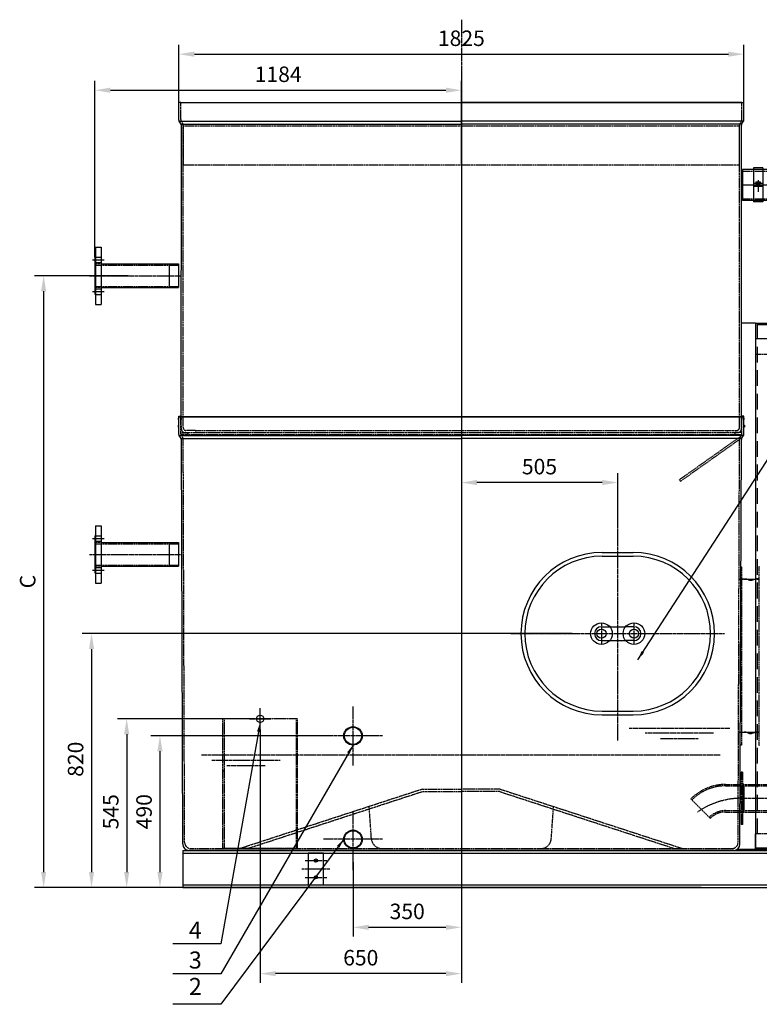
# Model space of a CAD drawing. Units: millimetres. Extents: x 153809 to 189092, y 43411 to 57136.
# Drawn here: x 153809 to 156199, y 45818 to 48998 of the extents above; entities that cross this region are included whole.
import ezdxf
from ezdxf.enums import TextEntityAlignment as Align

# ---------------------------------------------------------------- set-up
doc = ezdxf.new("R2010")
doc.units = ezdxf.units.MM
doc.header["$LTSCALE"] = 0.4
doc.linetypes.add('CENTRO2', pattern=[28.575, 19.05, -3.175, 3.175, -3.175])
doc.linetypes.add('TRAZOS2', pattern=[9.525, 6.35, -3.175])
for name, color, linetype in [('Anotaciones Medias', 3, 'Continuous'), ('Cajetín Fino', 5, 'Continuous'), ('Contornos Ocultos', 6, 'TRAZOS2'), ('Contornos Vistos', 4, 'Continuous'), ('Cotas', 2, 'Continuous'), ('Ejes', 2, 'CENTRO2')]:
    doc.layers.add(name, color=color, linetype=linetype)
doc.styles.add('DIN 2', font='arial.ttf')
doc.styles.add('UNE00', font='romans.shx', dxfattribs={"width": 0.9})
doc.dimstyles.new('UNE', dxfattribs={"dimscale": 0, "dimtxt": 2.5, "dimasz": 2.5, "dimexe": 1.5, "dimexo": 0, "dimgap": 1, "dimtad": 1, "dimrnd": 1.38778e-17, "dimdsep": 46, "dimtxsty": 'UNE00', "dimcen": 2.5, "dimclrd": 256, "dimclre": 256, "dimclrt": 256, "dimazin": 0, "dimtfac": 1, "dimtmove": 0, "dimatfit": 3, "dimfxl": 1, "dimlwd": -1, "dimlwe": -1, "dimarcsym": 0})

# ---------------------------------------------------------------- blocks, each defined once
blk = doc.blocks.new('*D215')
at = {"layer": 'Cotas', "transparency": 16777216}
for p, q in [((155594.1, 47015.4), (154011.5, 47015.4)), ((154041.5, 46965.4), (154041.5, 46245.4)), ((154336.2, 46195.4), (154011.5, 46195.4))]:
    blk.add_line(p, q, dxfattribs=at)
for points in [[(154033.2, 46965.4), (154049.8, 46965.4), (154041.5, 47015.4)], [(154033.2, 46245.4), (154049.8, 46245.4), (154041.5, 46195.4)]]:
    blk.add_solid(points, dxfattribs=at)
at = {"layer": 'Defpoints', "color": 0, "transparency": 16777216}
for p in [(155594.1, 47015.4), (154041.5, 46195.4), (154336.2, 46195.4)]:
    blk.add_point(p, dxfattribs=at)
at = {"layer": 'Cotas', "transparency": 16777216, "insert": (153996.5, 46609.8), "char_height": 50, "attachment_point": 5, "rotation": 90, "style": 'UNE00'}
blk.add_mtext('820', dxfattribs=at)
blk = doc.blocks.new('*D216')
at = {"layer": 'Cotas', "transparency": 16777216}
for p, q in [((154886.2, 46277.9), (154886.2, 46036.9)), ((155236.2, 46277.9), (155236.2, 46036.9)), ((155186.2, 46066.9), (154936.2, 46066.9))]:
    blk.add_line(p, q, dxfattribs=at)
for points in [[(154936.2, 46075.3), (154936.2, 46058.6), (154886.2, 46066.9)], [(155186.2, 46075.3), (155186.2, 46058.6), (155236.2, 46066.9)]]:
    blk.add_solid(points, dxfattribs=at)
at = {"layer": 'Defpoints', "color": 0, "transparency": 16777216}
for p in [(154886.2, 46277.9), (155236.2, 46277.9), (154886.2, 46066.9)]:
    blk.add_point(p, dxfattribs=at)
at = {"layer": 'Cotas', "transparency": 16777216, "insert": (155061.2, 46111.9), "char_height": 50, "attachment_point": 5, "style": 'UNE00'}
blk.add_mtext('350', dxfattribs=at)
blk = doc.blocks.new('*D217')
at = {"layer": 'Cotas', "transparency": 16777216}
for p, q in [((154586.2, 46705.6), (154586.2, 45887.4)), ((155236.2, 46195.4), (155236.2, 45887.4)), ((155186.2, 45917.4), (154636.2, 45917.4))]:
    blk.add_line(p, q, dxfattribs=at)
for points in [[(154636.2, 45925.7), (154636.2, 45909.1), (154586.2, 45917.4)], [(155186.2, 45925.7), (155186.2, 45909.1), (155236.2, 45917.4)]]:
    blk.add_solid(points, dxfattribs=at)
at = {"layer": 'Defpoints', "color": 0, "transparency": 16777216}
for p in [(154586.2, 46705.6), (155236.2, 46195.4), (154586.2, 45917.4)]:
    blk.add_point(p, dxfattribs=at)
at = {"layer": 'Cotas', "transparency": 16777216, "insert": (154911.2, 45962.4), "char_height": 50, "attachment_point": 5, "style": 'UNE00'}
blk.add_mtext('650', dxfattribs=at)
blk = doc.blocks.new('A$C28890DE2')
at = {"layer": 'Anotaciones Medias'}
for p, q in [((-1650, 1700), (-1695.2, 1700)), ((-1650, 1700), (-1650, 0)), ((-1650, 1700), (-1600, 1700)), ((-1600, 1700), (0, 1700)), ((-50, 1700), (0, 1700)), ((-50, 1650), (0, 1700)), ((0, 1700), (0, 50)), ((-1650, 1650), (-50, 1650)), ((-50, 1650), (-50, 5)), ((-1650, 0), (-1650, 50)), ((-5, 50), (-5, 5)), ((0, 50), (0, 0)), ((-1650, 5), (-50, 5)), ((-50, 5), (-50, 0)), ((-5, 5), (-50, 5))]:
    blk.add_line(p, q, dxfattribs=at)
at = {"layer": 'Contornos Ocultos', "ltscale": 20}
for p, q in [((-1645, 1700), (-1645, 52)), ((-1645, 1695), (0, 1695)), ((-5, 1700), (-5, 50))]:
    blk.add_line(p, q, dxfattribs=at)
at = {"layer": 'Contornos Ocultos'}
for p, q in [((-1650, 1600), (-50, 1600)), ((-1650, 52), (-50, 52))]:
    blk.add_line(p, q, dxfattribs=at)
blk = doc.blocks.new('Puerta Inox 600x500')
at = {"layer": 'Anotaciones Medias'}
for p, q in [((-50, 262.5), (50, 262.5)), ((-50, 250), (50, 250)), ((-52.5, 22.5), (-25.7, 22.5)), ((-25.7, 22.5), (25.7, 22.5)), ((52.5, 22.5), (25.7, 22.5)), ((-52.5, -22.5), (-25.7, -22.5)), ((-25.7, -22.5), (25.7, -22.5)), ((52.5, -22.5), (25.7, -22.5)), ((-50, -250), (50, -250)), ((-50, -262.5), (50, -262.5))]:
    blk.add_line(p, q, dxfattribs=at)
for centre, radius in [((-52.5, 0), 35), ((52.5, 0), 35), ((-52.5, 0), 15), ((52.5, 0), 15)]:
    blk.add_circle(centre, radius, dxfattribs=at)
for centre, radius, start, end in [((-50, 0), 262.5, 90, 270), ((50, 0), 262.5, 270, 90), ((-50, 0), 250, 90, 270), ((50, 0), 250, 270, 90), ((-52.5, 0), 22.5, 90, 270), ((52.5, 0), 22.5, 270, 90)]:
    blk.add_arc(centre, radius, start, end, dxfattribs=at)
at = {"layer": 'Ejes'}
for p, q in [((0, -345.5), (0, 345.5)), ((-52.5, 32.5), (-52.5, -32.5)), ((52.5, 32.5), (52.5, -32.5)), ((-345.5, 0), (345.5, 0))]:
    blk.add_line(p, q, dxfattribs=at)
blk = doc.blocks.new('*D227')
at = {"layer": 'Cotas', "transparency": 16777216}
for p, q in [((154551.4, 46740.4), (154125.1, 46740.4)), ((154155.1, 46690.4), (154155.1, 46245.4)), ((156011.2, 46195.4), (154125.1, 46195.4))]:
    blk.add_line(p, q, dxfattribs=at)
for points in [[(154146.7, 46690.4), (154163.4, 46690.4), (154155.1, 46740.4)], [(154146.7, 46245.4), (154163.4, 46245.4), (154155.1, 46195.4)]]:
    blk.add_solid(points, dxfattribs=at)
at = {"layer": 'Defpoints', "color": 0, "transparency": 16777216}
for p in [(154551.4, 46740.4), (154155.1, 46195.4), (156011.2, 46195.4)]:
    blk.add_point(p, dxfattribs=at)
at = {"layer": 'Cotas', "transparency": 16777216, "insert": (154110.1, 46440.2), "char_height": 50, "attachment_point": 5, "rotation": 90, "style": 'UNE00'}
blk.add_mtext('545', dxfattribs=at)
blk = doc.blocks.new('A$C0CDF0CF2')
at = {"layer": 'Contornos Ocultos'}
for p, q in [((0, 420), (240, 420)), ((0, 0), (0, 420)), ((4, 420), (4, 0)), ((236, 420), (236, 0)), ((240, 420), (240, 0)), ((4, 250), (0, 250)), ((236, 250), (240, 250)), ((240, 0), (0, 0))]:
    blk.add_line(p, q, dxfattribs=at)
blk = doc.blocks.new('*D228')
at = {"layer": 'Cotas', "transparency": 16777216}
for p, q in [((154790.9, 46685.4), (154232.6, 46685.4)), ((154262.6, 46635.4), (154262.6, 46245.4)), ((154790.9, 46195.4), (154232.6, 46195.4))]:
    blk.add_line(p, q, dxfattribs=at)
for points in [[(154254.2, 46635.4), (154270.9, 46635.4), (154262.6, 46685.4)], [(154254.2, 46245.4), (154270.9, 46245.4), (154262.6, 46195.4)]]:
    blk.add_solid(points, dxfattribs=at)
at = {"layer": 'Defpoints', "color": 0, "transparency": 16777216}
for p in [(154790.9, 46685.4), (154262.6, 46195.4), (154790.9, 46195.4)]:
    blk.add_point(p, dxfattribs=at)
at = {"layer": 'Cotas', "transparency": 16777216, "insert": (154217.6, 46440.4), "char_height": 50, "attachment_point": 5, "rotation": 90, "style": 'UNE00'}
blk.add_mtext('490', dxfattribs=at)
blk = doc.blocks.new('*D183')
at = {"layer": 'Cotas', "transparency": 16777216}
for p, q in [((357.9, -1714.9), (-1224.7, -1714.9)), ((-1194.7, -1764.9), (-1194.7, -2484.9)), ((-900, -2534.9), (-1224.7, -2534.9))]:
    blk.add_line(p, q, dxfattribs=at)
for points in [[(-1203, -1764.9), (-1186.3, -1764.9), (-1194.7, -1714.9)], [(-1203, -2484.9), (-1186.3, -2484.9), (-1194.7, -2534.9)]]:
    blk.add_solid(points, dxfattribs=at)
at = {"layer": 'Defpoints', "color": 0, "transparency": 16777216}
for p in [(357.9, -1714.9), (-1194.7, -2534.9), (-900, -2534.9)]:
    blk.add_point(p, dxfattribs=at)
at = {"layer": 'Cotas', "transparency": 16777216, "insert": (-1239.7, -2120.5), "char_height": 50, "attachment_point": 5, "rotation": 90, "style": 'UNE00'}
blk.add_mtext('820', dxfattribs=at)
blk = doc.blocks.new('*D184')
at = {"layer": 'Cotas', "transparency": 16777216}
for p, q in [((0, -362.7), (0, -1256.9)), ((505, -1369.5), (505, -1196.9)), ((455, -1226.9), (50, -1226.9))]:
    blk.add_line(p, q, dxfattribs=at)
for points in [[(50, -1218.5), (50, -1235.2), (0, -1226.9)], [(455, -1218.5), (455, -1235.2), (505, -1226.9)]]:
    blk.add_solid(points, dxfattribs=at)
at = {"layer": 'Defpoints', "color": 0, "transparency": 16777216}
for p in [(0, -362.7), (0, -1226.9), (505, -1369.5)]:
    blk.add_point(p, dxfattribs=at)
at = {"layer": 'Cotas', "transparency": 16777216, "insert": (252.3, -1181.9), "char_height": 50, "attachment_point": 5, "style": 'UNE00'}
blk.add_mtext('505', dxfattribs=at)
blk = doc.blocks.new('*D185')
at = {"layer": 'Cotas', "transparency": 16777216}
for p, q in [((-1183.5, -498.9), (-1183.5, 70.1)), ((0, -200.9), (0, 70.1)), ((-1133.5, 40.1), (-50, 40.1))]:
    blk.add_line(p, q, dxfattribs=at)
for points in [[(-1133.5, 48.4), (-1133.5, 31.8), (-1183.5, 40.1)], [(-50, 48.4), (-50, 31.8), (0, 40.1)]]:
    blk.add_solid(points, dxfattribs=at)
at = {"layer": 'Defpoints', "color": 0, "transparency": 16777216}
for p in [(0, 40.1), (0, -200.9), (-1183.5, -498.9)]:
    blk.add_point(p, dxfattribs=at)
at = {"layer": 'Cotas', "transparency": 16777216, "insert": (-591.8, 85.1), "char_height": 50, "attachment_point": 5, "style": 'UNE00'}
blk.add_mtext('1184', dxfattribs=at)
blk = doc.blocks.new('TO-M8')
at = {"layer": 'Anotaciones Medias'}
for p, q in [((-5.5, 5.5), (-5.5, -5.5)), ((-4.8, 7.2), (0, 7.2)), ((-4.8, 3.8), (0, 3.8)), ((0, 7.2), (0, -7.2)), ((-4.8, -3.8), (0, -3.8)), ((-4.8, -7.2), (0, -7.2))]:
    blk.add_line(p, q, dxfattribs=at)
for centre, radius, start, end in [((-3, 5.5), 2.48, 136.3972, 223.6028), ((5.2, 0), 10.7, 159.3903, 200.6097), ((-3, -5.5), 2.48, 136.3972, 223.6028)]:
    blk.add_arc(centre, radius, start, end, dxfattribs=at)
blk = doc.blocks.new('A$C2C0C672A')
at = {"layer": 'Anotaciones Medias'}
for p, q in [((-200, 50), (-166, 50)), ((-200, 50), (-200, -50)), ((-166, 55), (-166, -55)), ((-166, 55), (-136, 55)), ((-166, 50), (-136, 50)), ((-136, 55), (-136, -55)), ((-136, 50), (-65.3, 50)), ((-65.3, 55), (-35.3, 55)), ((-65.3, 55), (-65.3, -55)), ((-65.3, 50), (-35.3, 50)), ((-35.3, 55), (-35.3, -55)), ((-35.3, 50), (0, 50)), ((0, 50), (0, -50)), ((0, 0), (-200, 0)), ((-166, 5), (-136, 5)), ((-65.3, 5), (-35.3, 5)), ((-166, -5), (-136, -5)), ((-65.3, -5), (-35.3, -5)), ((-200, -50), (-166, -50)), ((-166, -50), (-136, -50)), ((-166, -55), (-136, -55)), ((-136, -50), (-65.3, -50)), ((-65.3, -50), (-35.3, -50)), ((-65.3, -55), (-35.3, -55)), ((-35.3, -50), (0, -50))]:
    blk.add_line(p, q, dxfattribs=at)
at = {"layer": 'Ejes'}
for p, q in [((-151, 15.9), (-151, -22)), ((-50.3, 15.9), (-50.3, -22))]:
    blk.add_line(p, q, dxfattribs=at)
at = {"layer": 'Anotaciones Medias', "rotation": 270}
for p in [(-151, 5), (-50.3, 5)]:
    blk.add_blockref('TO-M8', p, dxfattribs=at)
blk = doc.blocks.new('A$C4A062AC3')
at = {"layer": 'Contornos Ocultos'}
for p, q in [((-903, -20), (-995.8, -20)), ((-995.8, -20), (-995.8, -110)), ((-903, -110), (-995.8, -110))]:
    blk.add_line(p, q, dxfattribs=at)
at = {"layer": 'Anotaciones Medias'}
blk.add_blockref('A$C2C0C672A', (-908, -65), dxfattribs=at)
blk = doc.blocks.new('*D186')
at = {"layer": 'Cotas', "transparency": 16777216}
for p, q in [((-1076.7, -558.9), (-1379.4, -558.9)), ((-1349.4, -608.9), (-1349.4, -2484.9)), ((-1062.3, -2534.9), (-1379.4, -2534.9))]:
    blk.add_line(p, q, dxfattribs=at)
for points in [[(-1357.7, -608.9), (-1341.1, -608.9), (-1349.4, -558.9)], [(-1357.7, -2484.9), (-1341.1, -2484.9), (-1349.4, -2534.9)]]:
    blk.add_solid(points, dxfattribs=at)
at = {"layer": 'Defpoints', "color": 0, "transparency": 16777216}
for p in [(-1076.7, -558.9), (-1349.4, -2534.9), (-1062.3, -2534.9)]:
    blk.add_point(p, dxfattribs=at)
at = {"layer": 'Cotas', "transparency": 16777216, "insert": (-1394.4, -1546.9), "char_height": 50, "attachment_point": 5, "rotation": 90, "style": 'UNE00'}
blk.add_mtext('C', dxfattribs=at)
blk = doc.blocks.new('*D187')
at = {"layer": 'Cotas', "transparency": 16777216}
for p, q in [((-912.5, -48.2), (-912.5, 186.4)), ((912.5, -48.2), (912.5, 186.4)), ((-862.5, 156.4), (862.5, 156.4))]:
    blk.add_line(p, q, dxfattribs=at)
for points in [[(-862.5, 164.7), (-862.5, 148.1), (-912.5, 156.4)], [(862.5, 164.7), (862.5, 148.1), (912.5, 156.4)]]:
    blk.add_solid(points, dxfattribs=at)
at = {"layer": 'Defpoints', "color": 0, "transparency": 16777216}
for p in [(912.5, 156.4), (-912.5, -48.2), (912.5, -48.2)]:
    blk.add_point(p, dxfattribs=at)
at = {"layer": 'Cotas', "transparency": 16777216, "insert": (0, 201.4), "char_height": 50, "attachment_point": 5, "style": 'UNE00'}
blk.add_mtext('1825', dxfattribs=at)
blk = doc.blocks.new('A$C28C4722F')
at = {"layer": 'Anotaciones Medias'}
for p, q in [((238, 92.5), (220, 92.5)), ((220, 92.5), (220, -92.5)), ((238, 92.5), (238, -92.5)), ((-30, 38), (-30, -38)), ((220, 38), (-30, 38)), ((0, 38), (0, -38)), ((240, 60), (238, 60)), ((240, 60), (240, -60)), ((220, -38), (-30, -38)), ((240, -60), (238, -60)), ((238, -92.5), (220, -92.5))]:
    blk.add_line(p, q, dxfattribs=at)
at = {"layer": 'Contornos Ocultos'}
for p, q in [((238, 34.4), (-30, 34.4)), ((238, 60.3), (220, 60.3)), ((238, 42.3), (220, 42.3)), ((220, 38), (238, 38)), ((238, -34.4), (-30, -34.4)), ((220, -38), (238, -38)), ((238, -42.3), (220, -42.3)), ((238, -60.3), (220, -60.3))]:
    blk.add_line(p, q, dxfattribs=at)
at = {"layer": 'Ejes'}
for p, q in [((248, 51.3), (210, 51.3)), ((257.8, 0), (-40, 0)), ((248, -51.3), (210, -51.3))]:
    blk.add_line(p, q, dxfattribs=at)
blk = doc.blocks.new('A$C0FB14244')
at = {"layer": 'Anotaciones Medias'}
for p in [(1779.5, 1060), (1779.5, 160)]:
    blk.add_blockref('A$C28C4722F', p, dxfattribs=at)
blk = doc.blocks.new('A$C53F16DE8')
at = {"layer": 'Contornos Ocultos'}
for p, q in [((903.678, -2161.949), (903.678, -2330.932)), ((908.678, -2161.949), (903.678, -2161.949)), ((908.678, -2161.949), (908.678, -2330.932)), ((853.678, -2201.991), (903.678, -2201.991)), ((853.678, -2206.441), (903.678, -2206.441)), ((908.678, -2201.991), (1099.251, -2201.991)), ((908.678, -2206.441), (1099.251, -2206.441)), ((804.145, -2311.408), (741.283, -2248.546)), ((853.678, -2286.441), (903.678, -2286.441)), ((908.678, -2286.441), (1099.251, -2286.441)), ((853.678, -2290.891), (903.678, -2290.891)), ((908.678, -2290.891), (1099.251, -2290.891)), ((908.678, -2330.932), (903.678, -2330.932))]:
    blk.add_line(p, q, dxfattribs=at)
for centre, radius in [((853.678, -2360.941), 158.95), ((853.678, -2359.593), 153.152), ((853.678, -2362.288), 75.848), ((853.678, -2360.941), 70.05)]:
    blk.add_arc(centre, radius, 90, 135, dxfattribs=at)
at = {"layer": 'Cotas'}
for p, q in [((908.678, -2198.125), (912.543, -2201.991)), ((909.451, -2201.991), (909.451, -2290.891)), ((910.997, -2201.991), (910.997, -2290.891)), ((912.543, -2201.991), (912.543, -2290.891)), ((912.543, -2290.891), (908.678, -2294.756))]:
    blk.add_line(p, q, dxfattribs=at)
for points in [[(908.678, -2198.125), (908.678, -2201.991), (912.543, -2201.991)], [(908.678, -2290.891), (908.678, -2294.756), (912.543, -2290.891)]]:
    blk.add_solid(points, dxfattribs=at)
at = {"layer": 'Ejes'}
blk.add_line((903.538, -2246.441), (1099.251, -2246.441), dxfattribs=at)
blk.add_arc((905.682, -2496.732), 250.301, 90.49086, 124.777907, dxfattribs=at)
at = {"layer": 'Anotaciones Medias', "xscale": -1}
blk.add_blockref('A$C4A062AC3', (0, -200.921), dxfattribs=at)
at = {"layer": 'Cotas'}
dim = blk.add_linear_dim(base=(912.5, 156.389), p1=(-912.5, -48.183), p2=(912.5, -48.183), dimstyle='UNE', override={"dimscale": 20, "dimdec": 0}, dxfattribs=at)
dim.commit()
dim.dimension.update_dxf_attribs({"geometry": '*D187', "text_midpoint": (0, 201.389)})
for base, p1, p2, override, picture, middle in [((0, 40.0914), (-1183.5003, -498.9206), (0, -200.9206), {"dimscale": 20, "dimdec": 0}, '*D185', (-591.7502, 40.0914)), ((0, -1226.879), (505, -1369.455), (0, -362.743), {"dimscale": 20}, '*D184', (252.295, -1226.879))]:
    dim = blk.add_linear_dim(base=base, p1=p1, p2=p2, dimstyle='UNE', override=override, dxfattribs=at)
    dim.commit()
    dim.dimension.update_dxf_attribs({"geometry": picture, "text_midpoint": middle, "dimtype": 160})
dim = blk.add_linear_dim(base=(-1349.386, -2534.921), p1=(-1076.737, -558.921), p2=(-1062.325, -2534.921), angle=90, text='C', dimstyle='UNE', override={"dimscale": 20, "dimdec": 0}, dxfattribs=at)
dim.commit()
dim.dimension.update_dxf_attribs({"geometry": '*D186', "text_midpoint": (-1394.386, -1546.921)})
dim = blk.add_linear_dim(base=(-1194.65, -2534.921), p1=(357.931, -1714.921), p2=(-900, -2534.921), angle=90, dimstyle='UNE', override={"dimscale": 20}, dxfattribs=at)
dim.commit()
dim.dimension.update_dxf_attribs({"geometry": '*D183', "text_midpoint": (-1194.65, -2120.458), "dimtype": 160})

msp = doc.modelspace()

# ---------------------------------------------------------------- linework, layer by layer
at = {"layer": 'Anotaciones Medias'}
for p, q in [((154323.662, 48673.29), (154323.662, 48730.29)), ((154329.662, 48730.29), (154323.662, 48730.29)), ((154328.804, 48730.29), (156143.521, 48730.29)), ((154329.662, 48730.29), (155236.162, 48730.29)), ((156142.662, 48730.29), (155236.162, 48730.29)), ((156142.662, 48730.29), (156148.662, 48730.29)), ((156148.662, 48673.29), (156148.662, 48730.29)), ((154324.466, 48670.29), (155236.162, 48670.29)), ((154330.859, 48660.29), (154324.466, 48670.29)), ((154330.859, 48660.29), (155236.162, 48660.29)), ((154331.374, 47720.37), (154331.662, 48657.29)), ((156147.859, 48670.29), (155236.162, 48670.29)), ((156141.466, 48660.29), (155236.162, 48660.29)), ((156140.951, 47720.37), (156140.664, 48657.425)), ((156141.466, 48660.29), (156147.859, 48670.29)), ((156148.662, 47715.37), (154323.662, 47715.37)), ((154323.662, 47715.37), (156148.662, 47715.37)), ((154323.662, 47658.37), (154323.662, 47715.37)), ((154329.662, 47715.37), (154323.662, 47715.37)), ((154329.662, 47715.37), (155236.162, 47715.37)), ((156142.662, 47715.37), (155236.162, 47715.37)), ((156148.662, 47658.37), (156148.662, 47715.37)), ((154323.662, 47688.87), (154321.162, 47688.87)), ((154321.162, 47688.87), (154321.162, 47681.87)), ((154321.162, 47681.87), (154323.662, 47681.87)), ((156148.662, 47688.87), (156151.162, 47688.87)), ((156151.162, 47681.87), (156148.662, 47681.87)), ((156151.162, 47688.87), (156151.162, 47681.87)), ((154324.466, 47655.37), (155236.162, 47655.37)), ((154330.859, 47645.37), (154324.466, 47655.37)), ((154330.859, 47645.37), (155236.162, 47645.37)), ((154336.162, 46335.37), (154331.662, 47642.37)), ((156147.859, 47655.37), (155236.162, 47655.37)), ((156141.466, 47645.37), (155236.162, 47645.37)), ((156136.162, 46335.37), (156140.662, 47642.37)), ((156141.466, 47645.37), (156147.859, 47655.37)), ((154336.162, 46315.37), (157836.162, 46315.37)), ((154336.162, 46315.37), (154336.162, 46195.37)), ((154336.162, 46306.37), (157836.162, 46306.37)), ((154336.162, 46306.37), (154396.162, 46306.37)), ((156116.162, 46315.37), (154356.162, 46315.37)), ((156186.162, 46318.37), (156126.698, 46318.37)), ((154336.162, 46204.37), (157836.162, 46204.37)), ((154336.162, 46195.37), (157836.162, 46195.37)), ((154336.162, 46195.37), (157836.162, 46195.37))]:
    msp.add_line(p, q, dxfattribs=at)
for points in [[(154323.662, 47706.702), (154322.662, 47706.702), (154323.662, 47717.683), (154329.662, 47717.683), (154330.662, 47706.702), (154329.662, 47706.702), (154329.662, 47715.37)], [(156148.662, 47706.702), (156149.662, 47706.702), (156148.662, 47717.683), (156142.662, 47717.683), (156141.662, 47706.702), (156142.662, 47706.702), (156142.662, 47715.37)], [(157836.162, 46315.37), (157836.162, 46318.37), (156126.698, 46318.37)]]:
    msp.add_lwpolyline(points, dxfattribs=at)
msp.add_lwpolyline([(154741.162, 46204.37), (154791.162, 46204.37), (154791.162, 46306.37), (154741.162, 46306.37)], close=True, dxfattribs=at)
for centre, radius in [((154586.162, 46740.37), 12), ((154886.164, 46685.37), 29.8), ((154886.164, 46685.37), 27.8), ((154886.164, 46351.17), 29.8), ((154886.164, 46351.17), 27.8), ((154766.162, 46282.392), 5.25), ((154766.162, 46228.347), 5.25)]:
    msp.add_circle(centre, radius, dxfattribs=at)
for centre, radius, start, end in [((154329.662, 48673.29), 6, 180, 210), ((154325.662, 48657.29), 6, 0, 30), ((156146.662, 48657.29), 6, 150, 180), ((156142.662, 48673.29), 6, 330, 0), ((154329.662, 47658.37), 6, 180, 210), ((154325.662, 47642.37), 6, 0, 30), ((154325.662, 47642.37), 6, 0, 30), ((156146.662, 47642.37), 6, 150, 180), ((156142.662, 47658.37), 6, 330, 0), ((154356.162, 46335.37), 20, 180, 270), ((156116.162, 46335.37), 20, 270, 0)]:
    msp.add_arc(centre, radius, start, end, dxfattribs=at)
at = {"layer": 'Contornos Ocultos'}
for p, q in [((154329.662, 48675.474), (154329.662, 48730.29)), ((156142.662, 48675.474), (156142.662, 48730.29)), ((156142.662, 48675.474), (156142.662, 48730.29)), ((154336.055, 48663.29), (154330.466, 48672.474)), ((154337.662, 47681.264), (154337.662, 48657.29)), ((156134.663, 47681.317), (156134.685, 48658.029)), ((156136.27, 48663.29), (156141.859, 48672.474)), ((156136.27, 48663.29), (156141.859, 48672.474)), ((154329.662, 47660.554), (154329.662, 47715.37)), ((154331.662, 47675.264), (154331.342, 47725.366)), ((156140.662, 47675.316), (156140.951, 47720.37)), ((156142.662, 47660.554), (156142.662, 47715.37)), ((156142.662, 47660.554), (156142.662, 47715.37)), ((154341.662, 47665.29), (156130.663, 47665.29)), ((154377.134, 47671.29), (156095.19, 47671.29)), ((154377.134, 47671.29), (154377.134, 47665.29)), ((156095.19, 47671.29), (156095.19, 47665.29)), ((154336.055, 47648.37), (154330.466, 47657.554)), ((154342.162, 46341.37), (154337.662, 47642.37)), ((154342.799, 47658.29), (156131.8, 47658.29)), ((155940.343, 47512.37), (156139.264, 47653.29)), ((155943.812, 47507.474), (156134.209, 47642.356)), ((156130.162, 46341.37), (156134.662, 47642.37)), ((156136.27, 47648.37), (156141.859, 47657.554)), ((156136.27, 47648.37), (156141.859, 47657.554)), ((155940.343, 47512.37), (155943.812, 47507.474)), ((156141.033, 47190.77), (156132.897, 47190.77)), ((156197.566, 47190.77), (156141.033, 47190.77)), ((156141.033, 46695.77), (156131.307, 46695.77)), ((156197.566, 46695.77), (156141.033, 46695.77)), ((155111.162, 46513.37), (154521.451, 46321.37)), ((155113.64, 46505.761), (154547.287, 46321.37)), ((155111.162, 46513.37), (155236.162, 46513.37)), ((155111.162, 46505.368), (155236.162, 46505.368)), ((155361.162, 46513.37), (155236.162, 46513.37)), ((155359.892, 46505.368), (155236.162, 46505.368)), ((155359.892, 46505.368), (155925.028, 46321.37)), ((155361.162, 46513.37), (155950.873, 46321.37)), ((154945.592, 46353.663), (154938.369, 46457.111)), ((155526.733, 46353.663), (155533.956, 46457.111)), ((154362.162, 46321.37), (156110.162, 46321.37))]:
    msp.add_line(p, q, dxfattribs=at)
at = {"layer": 'Contornos Ocultos', "extrusion": (0, 1, -1.83697e-16)}
for p, q in [((154377.134, 47671.29), (154347.662, 47671.29)), ((156095.19, 47671.29), (156124.663, 47671.29))]:
    msp.add_line(p, q, dxfattribs=at)
at = {"layer": 'Contornos Ocultos'}
msp.add_lwpolyline([(154337.662, 48529.37), (156134.708, 48529.37), (156134.685, 48654.37), (154337.64, 48654.37)], close=True, dxfattribs=at)
for points in [[(154330.074, 47665.29), (154352.538, 47665.29), (154352.538, 47658.29), (154330.106, 47658.29)], [(156142.251, 47665.29), (156119.787, 47665.29), (156119.787, 47658.29), (156139.264, 47658.29)], [(156138.905, 47190.77), (156139.033, 47230.769), (156139.033, 47230.769), (156141.033, 47230.769), (156141.033, 46695.77), (156141.033, 46655.77), (156137.194, 46655.782)], [(156199.662, 47230.769), (156199.662, 47230.769), (156199.662, 47230.769), (156197.566, 47230.769), (156197.566, 46695.77), (156197.566, 46655.77), (156199.662, 46655.77)]]:
    msp.add_lwpolyline(points, dxfattribs=at)
for centre, radius, start, end in [((154335.662, 48675.474), 6, 180, 210), ((154325.662, 48657.29), 12, 0, 30), ((156146.662, 48657.29), 12, 150, 180), ((156136.662, 48675.474), 6, 330, 0), ((156136.662, 48675.474), 6, 330, 0), ((154341.662, 47675.29), 10, 180.151213, 270), ((154347.662, 47681.29), 10, 180.151958, 270), ((156124.663, 47681.29), 10, 270, 359.848042), ((156130.663, 47675.29), 10, 270, 359.848787), ((154335.662, 47660.554), 6, 180, 210), ((154325.662, 47642.37), 12, 0, 30), ((154325.662, 47642.37), 12, 0, 30), ((156146.662, 47642.37), 12, 150, 180), ((156136.662, 47660.554), 6, 330, 0), ((156136.662, 47660.554), 6, 330, 0), ((154362.162, 46341.37), 20, 180, 270), ((154979.905, 46355.679), 34.372, 183.364014, 273.436882), ((155492.42, 46355.679), 34.372, 266.563118, 356.635986), ((156110.162, 46341.37), 20, 270, 0)]:
    msp.add_arc(centre, radius, start, end, dxfattribs=at)
for points in [[(156141.033, 47190.77), (156155.615, 47192.563), (156168.511, 47187.891), (156188.067, 47192.705), (156197.566, 47190.77), (156197.566, 47190.156)], [(156141.033, 46695.77), (156155.615, 46697.563), (156168.511, 46692.891), (156188.067, 46697.705), (156197.566, 46695.77), (156197.566, 46695.156)]]:
    msp.add_spline(points, degree=3, dxfattribs=at)
at = {"layer": 'Cotas'}
msp.add_line((154586.162, 46705.595), (154586.162, 46768.203), dxfattribs=at)
at = {"layer": 'Ejes'}
for p, q in [((155236.162, 48998.116), (155236.162, 46141.05)), ((155236.162, 48800.382), (155236.162, 46141.05)), ((154586.162, 46705.595), (154586.162, 46775.144)), ((154886.164, 46590.109), (154886.164, 46780.63)), ((154551.388, 46740.37), (154620.937, 46740.37)), ((154981.424, 46685.37), (154790.904, 46685.37)), ((155778.246, 46710.378), (156102.855, 46710.378)), ((155830.287, 46694.731), (156050.814, 46694.731)), ((154586.162, 46657.87), (154586.162, 46297.87)), ((155878.894, 46677.129), (156002.207, 46677.129)), ((156071.701, 46622.87), (154396.275, 46622.87)), ((154429.978, 46607.223), (154650.506, 46607.223)), ((154478.586, 46589.62), (154601.899, 46589.62)), ((154886.164, 46251.109), (154886.164, 46441.63)), ((154981.424, 46351.17), (154790.904, 46351.17)), ((154731.162, 46282.392), (154801.162, 46282.392)), ((154721.162, 46255.37), (154811.162, 46255.37)), ((154741.162, 46255.37), (154791.162, 46255.37)), ((154731.162, 46228.347), (154801.162, 46228.347))]:
    msp.add_line(p, q, dxfattribs=at)

# ---------------------------------------------------------------- block references
at = {"layer": 'Anotaciones Medias', "xscale": -1}
msp.add_blockref('A$C0FB14244', (156072.124, 47111.37), dxfattribs=at)
at = {"layer": 'Anotaciones Medias'}
msp.add_blockref('A$C28890DE2', (157836.162, 46318.37), dxfattribs=at)
at = {"layer": 'Contornos Ocultos'}
for name, p in [('Puerta Inox 600x500', (155741.162, 47015.37)), ('A$C0CDF0CF2', (154466.162, 46321.37))]:
    msp.add_blockref(name, p, dxfattribs=at)
at = {"layer": 'Contornos Vistos'}
msp.add_blockref('A$C53F16DE8', (155236.162, 48730.29), dxfattribs=at)

# ---------------------------------------------------------------- texts
at = {"layer": 'Cajetín Fino', "style": 'DIN 2'}
for s, p in [('4', (154356.004, 46013.51)), ('3', (154356.004, 45916.689)), ('2', (154356.004, 45831.401))]:
    msp.add_text(s, height=55, dxfattribs=at).set_placement(p, align=Align.BOTTOM_LEFT)

# ---------------------------------------------------------------- dimensions: what is measured, and where the dimension line sits
at = {"layer": 'Cotas'}
for base, p1, p2, picture, middle in [((154041.512, 46195.37), (155594.093, 47015.37), (154336.162, 46195.37), '*D215', (154041.512, 46609.832)), ((154155.061, 46195.37), (154551.388, 46740.37), (156011.162, 46195.37), '*D227', (154155.061, 46440.161))]:
    dim = msp.add_linear_dim(base=base, p1=p1, p2=p2, angle=90, dimstyle='UNE', override={"dimscale": 20}, dxfattribs=at)
    dim.commit()
    dim.dimension.update_dxf_attribs({"geometry": picture, "text_midpoint": middle, "dimtype": 160})
for base, p1, p2, angle, picture, middle in [((154262.578, 46195.37), (154790.904, 46685.37), (154790.904, 46195.37), 90, '*D228', (154217.578, 46440.37)), ((154586.162, 45917.406), (155236.162, 46195.37), (154586.162, 46705.595), 180, '*D217', (154911.162, 45962.406)), ((154886.164, 46066.947), (155236.162, 46277.87), (154886.164, 46277.87), 180, '*D216', (155061.163, 46111.947))]:
    dim = msp.add_linear_dim(base=base, p1=p1, p2=p2, angle=angle, dimstyle='UNE', override={"dimscale": 20}, dxfattribs=at)
    dim.commit()
    dim.dimension.update_dxf_attribs({"geometry": picture, "text_midpoint": middle})

# ---------------------------------------------------------------- leaders
for points in [[(155806.054, 46931.2), (156812.867, 48483.922), (156968.367, 48483.922)], [(154586.162, 46728.37), (154459.116, 46013.567), (154303.616, 46013.567)], [(154886.164, 46655.57), (154459.116, 45916.746), (154303.616, 45916.746)], [(154856.364, 46351.17), (154459.116, 45818.369), (154303.616, 45818.369)]]:
    msp.add_leader(points, dimstyle='UNE', override={"dimscale": 30, "dimasz": 1, "dimtad": 0}, dxfattribs=at)

doc.saveas('drawing.dxf')
